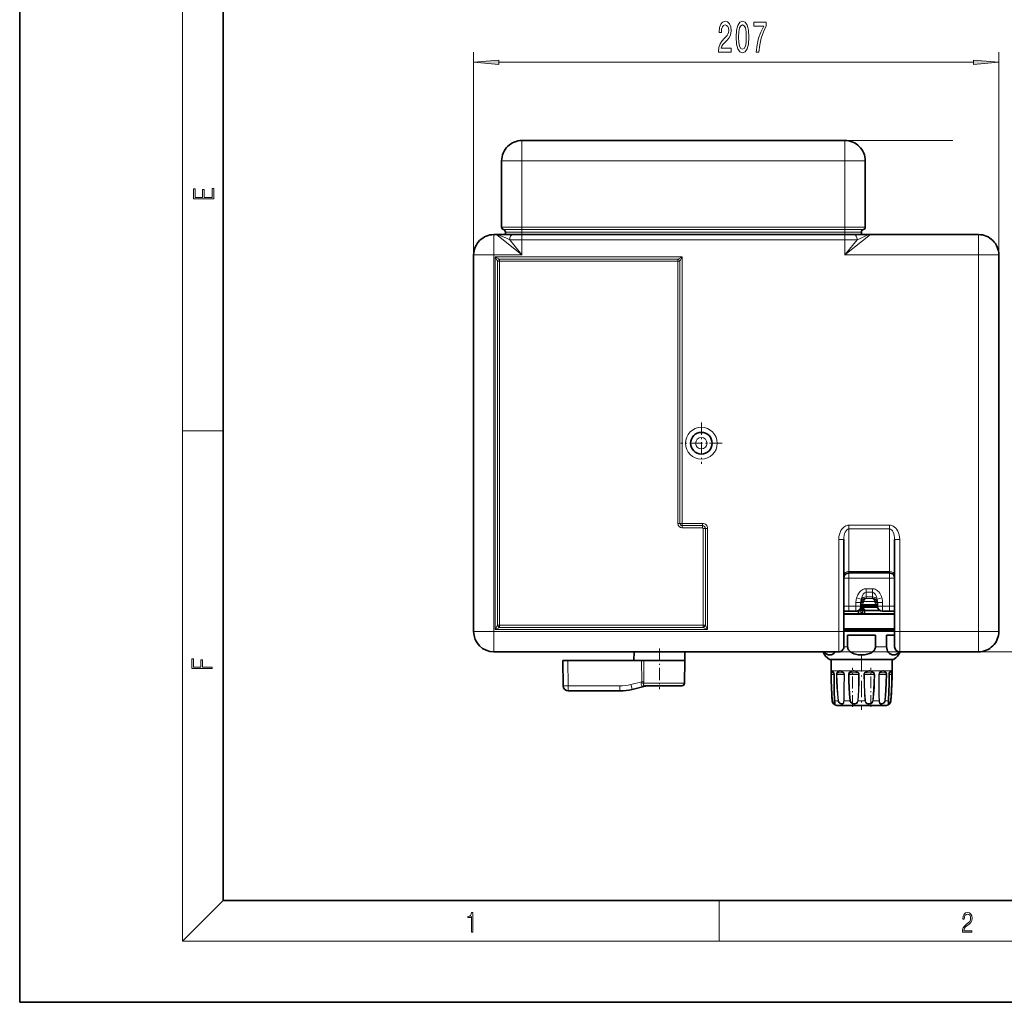
# Model space of a CAD drawing. Extents: x 0 to 420, y 0 to 297.
# Drawn here: x 0 to 97, y 0 to 97 of the extents above; entities that cross this region are included whole.
import ezdxf

# ---------------------------------------------------------------- set-up
doc = ezdxf.new("R2010")
doc.units = 0
doc.linetypes.add('DASHDOT', pattern=[18.5, 12, -3, 0.5, -3])

msp = doc.modelspace()

# ---------------------------------------------------------------- linework, layer by layer
at = {"color": 7, "lineweight": 35}
for p, q in [((0, 297), (0, 0)), ((20, 287), (20, 10)), ((81.12648, 84.68335), (49.376484, 84.68335)), ((47.376484, 76.167473), (47.376484, 82.68335)), ((83.12648, 76.167473), (83.12648, 82.68335)), ((47.751484, 75.43335), (47.751484, 75.68335)), ((82.75148, 75.43335), (82.75148, 75.68335)), ((46.87648, 75.43335), (46.626484, 75.43335)), ((46.87648, 75.43335), (48.476482, 75.43335)), ((49.376484, 75.43335), (47.751484, 75.43335)), ((48.476482, 75.43335), (49.376484, 75.43335)), ((49.376484, 75.43335), (81.12648, 75.43335)), ((81.12648, 75.43335), (49.376484, 75.43335)), ((81.12648, 75.43335), (82.026482, 75.43335)), ((82.026482, 75.43335), (83.626488, 75.43335)), ((94.25148, 75.43335), (83.626488, 75.43335)), ((44.626484, 73.43335), (44.626484, 36.43335)), ((96.25148, 36.43335), (96.25148, 73.43335)), ((81.013985, 45.458477), (81.013985, 36.43335)), ((86.013985, 45.458477), (86.013985, 36.43335)), ((81.513985, 42.18335), (85.513985, 42.18335)), ((82.701263, 38.93335), (84.326485, 38.93335)), ((82.701485, 38.93335), (82.701485, 39.293938)), ((84.326485, 39.05835), (82.701485, 39.05835)), ((84.326485, 38.93335), (84.326485, 39.293938)), ((81.013985, 38.43335), (81.513985, 38.43335)), ((81.013985, 38.18335), (86.013969, 38.18335)), ((81.013985, 38.13335), (86.013977, 38.13335)), ((82.201485, 38.43335), (81.513985, 38.43335)), ((82.419426, 38.483349), (82.47348, 38.483349)), ((82.47348, 38.18335), (82.47348, 38.513802)), ((82.47348, 38.483349), (82.651482, 38.483349)), ((82.634445, 38.683258), (82.640999, 38.68335)), ((82.886963, 38.68335), (82.640999, 38.68335)), ((82.87648, 38.483349), (83.054489, 38.483349)), ((83.054489, 38.18335), (83.054489, 38.55835)), ((83.054489, 38.483349), (84.608536, 38.483349)), ((85.513985, 38.43335), (84.826485, 38.43335)), ((85.513985, 38.43335), (86.013985, 38.43335)), ((81.013985, 34.93335), (81.013985, 36.43335)), ((81.394676, 36.05835), (81.394676, 34.934612)), ((81.394676, 36.05835), (84.133293, 36.05835)), ((84.133293, 36.05835), (84.133293, 34.934612)), ((85.218674, 36.05835), (85.218674, 34.934612)), ((85.218674, 36.05835), (86.013962, 36.05835)), ((86.013985, 34.93335), (86.013985, 36.43335)), ((80.513985, 34.43335), (46.626484, 34.43335)), ((60.396294, 34.433357), (60.388985, 33.595848)), ((65.381676, 34.433357), (65.388985, 33.595848)), ((94.25148, 34.43335), (86.513985, 34.43335)), ((53.388985, 33.595848), (53.432774, 31.087124)), ((53.388985, 33.595848), (53.87146, 33.595848)), ((61.13829, 33.595848), (53.87146, 33.595848)), ((61.13829, 33.595848), (61.355232, 33.595848)), ((64.087547, 33.595848), (61.355232, 33.595848)), ((65.388985, 33.595848), (64.087547, 33.595848)), ((65.349632, 31.341486), (65.388985, 33.595848)), ((79.651482, 33.68335), (79.763985, 33.68335)), ((85.495468, 33.68335), (79.651482, 33.68335)), ((79.763985, 33.68335), (79.763985, 32.55835)), ((85.87648, 33.68335), (85.495468, 33.68335)), ((85.763939, 33.68335), (85.87648, 33.68335)), ((85.763985, 33.68335), (85.763985, 32.55835)), ((79.929764, 32.511826), (79.93367, 32.507732)), ((85.594299, 32.507725), (85.598221, 32.511841)), ((61.500187, 31.062252), (60.225239, 30.744371)), ((63.948845, 31.09585), (61.444901, 31.09585)), ((65.09967, 31.09585), (63.948845, 31.09585)), ((59.015629, 30.59585), (53.932697, 30.59585)), ((80.612694, 29.151083), (84.651917, 29.151083)), ((80.876053, 29.151083), (84.915268, 29.151083)), ((20, 10), (410, 10)), ((0, 0), (420, 0))]:
    msp.add_line(p, q, dxfattribs=at)
at = {"color": 7, "lineweight": 13}
for p, q in [((16, 291), (16, 6)), ((49.376484, 84.68335), (49.376484, 82.68335)), ((81.12648, 84.68335), (81.12648, 82.68335)), ((49.376484, 82.68335), (47.376484, 82.68335)), ((81.12648, 82.68335), (49.376484, 82.68335)), ((49.376484, 76.167473), (49.376484, 82.68335)), ((83.12648, 82.68335), (81.12648, 82.68335)), ((81.12648, 76.167473), (81.12648, 82.68335)), ((49.376484, 76.167473), (47.376484, 76.167473)), ((49.376484, 75.925415), (47.563984, 75.925415)), ((49.376484, 75.68335), (47.751484, 75.68335)), ((81.12648, 76.167473), (49.376484, 76.167473)), ((49.376484, 76.167473), (49.376484, 75.925415)), ((81.12648, 75.925415), (49.376484, 75.925415)), ((49.376484, 75.68335), (49.376484, 75.925415)), ((49.376484, 75.43335), (49.376484, 75.68335)), ((81.12648, 75.68335), (49.376484, 75.68335)), ((83.12648, 76.167473), (81.12648, 76.167473)), ((81.12648, 76.167473), (81.12648, 75.925415)), ((82.93898, 75.925415), (81.12648, 75.925415)), ((81.12648, 75.68335), (81.12648, 75.925415)), ((81.12648, 75.43335), (81.12648, 75.68335)), ((82.75148, 75.68335), (81.12648, 75.68335)), ((46.626484, 75.43335), (46.626484, 73.43335)), ((49.376484, 73.43335), (46.87648, 75.43335)), ((48.176483, 74.93335), (49.376484, 74.93335)), ((49.376484, 73.43335), (48.176483, 74.93335)), ((49.376484, 75.43335), (49.376484, 74.93335)), ((49.376484, 73.43335), (49.376484, 74.93335)), ((49.376484, 74.93335), (81.12648, 74.93335)), ((81.12648, 73.43335), (83.626488, 75.43335)), ((81.12648, 75.43335), (81.12648, 74.93335)), ((81.12648, 73.43335), (82.326485, 74.93335)), ((81.12648, 74.93335), (82.326485, 74.93335)), ((81.12648, 73.43335), (81.12648, 74.93335)), ((94.25148, 75.43335), (94.25148, 73.43335)), ((44.626484, 73.43335), (46.626484, 73.43335)), ((49.376484, 73.43335), (46.626484, 73.43335)), ((46.626484, 73.43335), (46.626484, 36.43335)), ((46.751484, 36.625336), (46.751484, 73.241364)), ((46.751484, 73.241364), (65.12648, 73.241364)), ((46.751484, 73.241364), (47.184494, 73.024857)), ((46.751484, 73.241364), (46.967991, 72.80835)), ((46.967991, 72.80835), (47.184494, 72.80835)), ((46.967991, 72.80835), (46.967991, 37.05835)), ((47.184494, 73.024857), (64.693474, 73.024857)), ((47.184494, 72.80835), (47.184494, 73.024857)), ((47.184494, 72.80835), (47.184494, 37.05835)), ((47.184494, 72.80835), (64.693474, 72.80835)), ((64.693474, 73.024857), (65.12648, 73.241364)), ((64.693474, 72.80835), (64.693474, 73.024857)), ((64.909981, 72.80835), (64.693474, 72.80835)), ((64.693474, 47.05835), (64.693474, 72.80835)), ((64.909981, 72.80835), (65.12648, 73.241364)), ((64.909981, 47.05835), (64.909981, 72.80835)), ((65.12648, 73.241364), (65.12648, 47.05835)), ((94.25148, 73.43335), (81.12648, 73.43335)), ((94.25148, 36.43335), (94.25148, 73.43335)), ((96.25148, 73.43335), (94.25148, 73.43335)), ((44.626484, 72.144455), (44.626495, 72.141449)), ((16, 56.166668), (20, 56.166668)), ((64.909981, 47.05835), (64.693474, 47.05835)), ((64.909981, 47.05835), (65.12648, 47.05835)), ((65.12648, 47.05835), (67.12648, 47.05835)), ((65.12648, 46.841843), (65.12648, 47.05835)), ((65.12648, 46.841843), (65.12648, 46.625336)), ((67.12648, 46.841843), (65.12648, 46.841843)), ((67.12648, 46.625336), (65.12648, 46.625336)), ((67.12648, 46.841843), (67.12648, 47.05835)), ((67.12648, 46.841843), (67.12648, 46.625336)), ((67.409981, 46.55835), (67.193474, 46.55835)), ((67.193474, 37.05835), (67.193474, 46.55835)), ((67.409981, 37.05835), (67.409981, 46.55835)), ((67.409981, 46.55835), (67.62648, 46.55835)), ((67.62648, 46.55835), (67.62648, 36.625336)), ((81.513985, 46.872688), (85.513985, 46.872688)), ((81.513985, 46.872688), (81.513985, 46.519135)), ((81.513985, 46.519135), (85.513985, 46.519135)), ((81.513985, 42.329796), (81.513985, 46.519135)), ((85.513985, 46.872688), (85.513985, 46.519135)), ((85.513985, 42.329796), (85.513985, 46.519135)), ((80.513985, 45.458477), (80.513985, 36.43335)), ((80.513985, 45.458477), (81.013985, 45.458477)), ((86.513985, 45.458477), (86.013985, 45.458477)), ((86.513985, 45.458477), (86.513985, 36.43335)), ((81.513985, 41.68335), (81.013985, 41.68335)), ((81.513985, 42.329796), (85.513985, 42.329796)), ((81.513985, 42.18335), (81.513985, 42.329796)), ((81.513985, 42.18335), (81.513985, 41.68335)), ((81.513985, 41.68335), (85.513985, 41.68335)), ((81.513985, 38.93335), (81.513985, 41.68335)), ((85.513985, 42.18335), (85.513985, 42.329796)), ((85.513985, 42.18335), (85.513985, 41.68335)), ((86.013985, 41.68335), (85.513985, 41.68335)), ((85.513985, 38.93335), (85.513985, 41.68335)), ((82.266068, 39.726242), (82.73378, 39.601242)), ((83.201485, 40.286903), (83.201485, 40.640457)), ((83.201485, 40.640457), (83.826485, 40.640457)), ((83.201485, 40.286903), (83.201485, 39.829796)), ((83.201485, 40.286903), (83.826485, 40.286903)), ((83.201485, 39.829796), (83.201485, 39.685036)), ((83.201485, 39.829796), (83.826485, 39.829796)), ((83.826485, 40.286903), (83.826485, 40.640457)), ((83.826485, 40.286903), (83.826485, 39.829796)), ((83.826485, 39.829796), (83.826485, 39.685036)), ((84.761902, 39.726242), (84.294189, 39.601242)), ((81.013985, 38.93335), (81.513985, 38.93335)), ((81.513985, 38.43335), (81.513985, 38.93335)), ((82.201485, 38.93335), (81.513985, 38.93335)), ((82.701485, 39.293938), (82.201485, 39.293938)), ((82.201485, 38.93335), (82.201485, 39.293938)), ((82.701485, 38.93335), (82.201485, 38.93335)), ((82.201485, 38.43335), (82.201485, 38.93335)), ((82.685379, 38.80835), (84.342361, 38.80835)), ((84.326485, 38.970142), (82.701256, 38.970142)), ((82.701256, 38.965874), (84.326485, 38.965874)), ((84.057198, 39.372536), (82.970764, 39.372536)), ((83.826485, 39.685036), (83.201485, 39.685036)), ((84.326485, 39.293938), (84.826485, 39.293938)), ((84.326485, 38.93335), (84.826485, 38.93335)), ((84.826485, 38.93335), (84.826485, 39.293938)), ((84.826485, 38.43335), (84.826485, 38.93335)), ((85.513985, 38.93335), (84.826485, 38.93335)), ((85.513985, 38.93335), (86.013985, 38.93335)), ((85.513985, 38.43335), (85.513985, 38.93335)), ((82.532204, 38.55835), (82.675598, 38.55835)), ((82.852371, 38.55835), (82.675598, 38.55835)), ((82.675598, 38.18335), (82.675598, 38.55835)), ((82.852371, 38.18335), (82.852371, 38.55835)), ((82.852371, 38.55835), (83.054489, 38.55835)), ((44.626484, 37.720612), (44.626495, 37.723614)), ((46.967991, 37.05835), (46.751484, 36.625336)), ((47.184494, 36.841843), (46.751484, 36.625336)), ((46.967991, 37.05835), (47.184494, 37.05835)), ((47.184494, 37.05835), (47.184494, 36.841843)), ((67.193474, 37.05835), (47.184494, 37.05835)), ((67.193474, 36.841843), (47.184494, 36.841843)), ((67.409981, 37.05835), (67.193474, 37.05835)), ((67.193474, 37.05835), (67.193474, 36.841843)), ((67.62648, 36.625336), (67.193474, 36.841843)), ((67.62648, 36.625336), (67.409981, 37.05835)), ((44.626484, 36.43335), (46.626484, 36.43335)), ((80.513985, 36.43335), (46.626484, 36.43335)), ((46.626484, 34.43335), (46.626484, 36.43335)), ((67.62648, 36.625336), (46.751484, 36.625336)), ((80.513985, 36.43335), (81.013985, 36.43335)), ((80.513985, 34.43335), (80.513985, 36.43335)), ((81.013985, 36.735126), (86.013977, 36.735126)), ((81.013985, 36.646736), (86.013969, 36.646736)), ((81.013985, 36.519958), (86.013962, 36.519958)), ((81.013985, 36.431572), (86.013962, 36.431572)), ((86.513985, 36.43335), (86.013985, 36.43335)), ((94.25148, 36.43335), (86.513985, 36.43335)), ((86.513985, 34.43335), (86.513985, 36.43335)), ((96.25148, 36.43335), (94.25148, 36.43335)), ((94.25148, 34.43335), (94.25148, 36.43335)), ((81.013985, 34.934612), (81.394676, 34.934612)), ((84.133293, 34.934612), (85.218674, 34.934612)), ((76.429886, 34.433357), (76.426903, 34.43335)), ((90.601059, 34.43335), (90.598083, 34.433357)), ((53.87146, 33.595848), (53.915253, 31.087124)), ((61.15152, 31.48625), (61.13829, 33.595848)), ((61.369698, 31.48625), (61.355232, 33.595848)), ((79.614677, 33.693001), (85.527756, 33.693001)), ((85.527756, 33.693001), (85.913292, 33.693001)), ((79.763985, 32.55835), (79.824944, 32.55835)), ((79.774529, 32.204102), (79.806931, 32.204796)), ((79.925941, 32.204796), (79.806931, 32.204796)), ((79.872955, 32.381573), (79.825981, 32.381573)), ((79.872955, 32.381573), (80.015991, 32.381573)), ((79.917862, 32.55835), (80.003693, 32.434364)), ((79.917862, 32.55835), (80.519547, 32.55835)), ((79.925941, 32.204796), (80.052231, 32.204796)), ((80.059586, 32.204102), (80.052231, 32.204411)), ((80.290489, 32.204102), (80.346603, 32.204796)), ((80.500267, 32.204796), (80.346603, 32.204796)), ((80.479652, 32.381573), (80.416595, 32.381573)), ((80.479652, 32.381573), (80.953773, 32.381573)), ((80.500267, 32.204796), (81.036903, 32.204796)), ((80.773407, 32.55835), (81.815552, 32.55835)), ((81.06929, 32.204102), (81.036903, 32.204796)), ((81.469215, 32.204102), (81.534012, 32.204796)), ((81.681152, 32.204796), (81.534012, 32.204796)), ((81.698425, 32.381573), (81.636192, 32.381573)), ((81.681152, 32.204796), (82.476974, 32.204796)), ((81.698425, 32.381573), (82.369987, 32.381573)), ((82.162323, 32.55835), (83.365662, 32.55835)), ((82.533081, 32.204102), (82.476974, 32.204796)), ((83.050995, 32.204796), (82.994881, 32.204102)), ((83.152184, 32.204796), (83.050995, 32.204796)), ((83.152184, 32.204796), (83.993958, 32.204796)), ((83.202721, 32.381573), (83.157982, 32.381573)), ((83.202721, 32.381573), (83.891777, 32.381573)), ((83.712418, 32.55835), (84.754593, 32.55835)), ((83.993958, 32.204796), (84.058746, 32.204102)), ((84.458672, 32.204102), (84.491066, 32.204796)), ((84.519196, 32.204796), (84.491066, 32.204796)), ((84.519196, 32.204796), (85.181358, 32.204796)), ((84.589455, 32.381573), (84.574196, 32.381573)), ((84.589455, 32.381573), (85.111374, 32.381573)), ((85.008438, 32.55835), (85.396729, 32.55835)), ((85.23748, 32.204102), (85.181358, 32.204796)), ((85.396729, 32.55835), (85.610115, 32.55835)), ((85.468376, 32.204102), (85.475731, 32.204411)), ((85.475761, 32.204796), (85.721031, 32.204796)), ((85.511948, 32.381573), (85.701988, 32.381573)), ((85.703033, 32.55835), (85.763985, 32.55835)), ((85.753441, 32.204102), (85.721039, 32.204796)), ((58.99818, 31.087124), (53.915253, 31.087124)), ((61.15152, 31.48625), (60.08683, 31.220793)), ((64.06868, 31.341486), (61.358219, 31.341486)), ((61.541496, 31.080021), (61.365025, 31.062187)), ((65.349632, 31.341486), (64.06868, 31.341486)), ((79.895073, 29.636988), (79.87571, 29.636988)), ((80.446388, 29.636988), (80.11248, 29.636988)), ((80.325478, 29.177561), (84.903976, 29.177561)), ((80.446388, 29.636988), (80.486641, 29.642715)), ((81.618698, 29.636988), (81.040359, 29.636988)), ((81.618698, 29.636988), (81.667419, 29.642715)), ((83.097893, 29.636988), (82.430077, 29.636988)), ((83.860542, 29.642715), (83.909264, 29.636988)), ((84.48761, 29.636988), (83.909264, 29.636988)), ((84.903976, 29.177561), (85.202492, 29.177561)), ((85.081581, 29.636988), (85.041328, 29.642715)), ((85.081581, 29.636988), (85.298683, 29.636988)), ((85.415489, 29.636988), (85.298683, 29.636988)), ((85.65226, 29.636988), (85.632896, 29.636988)), ((20, 10), (16, 6)), ((68.75, 6), (68.75, 10)), ((414, 6), (16, 6))]:
    msp.add_line(p, q, dxfattribs=at)
at = {"color": 150, "lineweight": 13}
for p, q in [((44.626484, 73.43335), (44.626484, 93.370743)), ((96.25148, 73.43335), (96.25148, 93.370743)), ((47.11697, 92.370743), (93.761002, 92.370743)), ((81.12648, 84.68335), (91.730225, 84.68335)), ((80.513985, 34.43335), (108.065178, 34.43335))]:
    msp.add_line(p, q, dxfattribs=at)
at = {"color": 7, "linetype": 'DASHDOT', "lineweight": 13, "ltscale": 0.195476}
for p, q in [((49.376484, 75.515884), (49.376484, 83.334938)), ((81.12648, 75.515884), (81.12648, 83.334938))]:
    msp.add_line(p, q, dxfattribs=at)
at = {"color": 7, "linetype": 'DASHDOT', "lineweight": 13, "ltscale": 0.0075}
for p, q in [((49.376484, 75.408348), (49.376484, 75.708351)), ((81.12648, 75.408348), (81.12648, 75.708351))]:
    msp.add_line(p, q, dxfattribs=at)
at = {"color": 7, "linetype": 'DASHDOT', "lineweight": 13, "ltscale": 0.045004}
for p, q in [((49.376484, 75.083359), (49.376484, 73.283211)), ((81.12648, 75.083359), (81.12648, 73.283211))]:
    msp.add_line(p, q, dxfattribs=at)
at = {"color": 7, "linetype": 'DASHDOT', "lineweight": 13, "ltscale": 0.101562}
for p, q in [((67.013985, 56.9646), (67.013985, 52.9021)), ((69.045235, 54.93335), (64.982735, 54.93335))]:
    msp.add_line(p, q, dxfattribs=at)
at = {"color": 7, "linetype": 'DASHDOT', "lineweight": 13, "ltscale": 0.01875}
msp.add_line((82.763985, 38.12085), (82.763985, 38.87085), dxfattribs=at)
at = {"color": 7, "linetype": 'DASHDOT', "lineweight": 13, "ltscale": 0.10031}
msp.add_line((62.888985, 34.767723), (62.888985, 30.755325), dxfattribs=at)
at = {"color": 7, "linetype": 'DASHDOT', "lineweight": 13, "ltscale": 0.135174}
msp.add_line((82.763985, 34.133926), (82.763985, 28.726982), dxfattribs=at)
at = {"color": 7, "linetype": 'DASHDOT', "lineweight": 13, "ltscale": 0.095895}
msp.add_line((81.858116, 29.020672), (81.858116, 32.856468), dxfattribs=at)
at = {"color": 7, "linetype": 'DASHDOT', "lineweight": 13, "ltscale": 0.095482}
msp.add_line((83.669853, 29.03582), (83.669853, 32.855087), dxfattribs=at)
at = {"color": 150, "lineweight": 13}
for points in [[(68.707695, 93.370743), (69.94487, 93.370743), (69.94487, 93.742493), (68.967064, 93.742493), (69.02153, 93.945663), (69.114899, 94.114258), (69.402802, 94.421173), (69.555824, 94.550858), (69.727005, 94.736732), (69.848907, 94.952873), (69.918938, 95.207916), (69.94487, 95.497543), (69.90078, 95.860657), (69.778877, 96.14595), (69.592133, 96.327515), (69.350922, 96.392349), (69.101936, 96.318863), (68.912598, 96.115692), (68.790695, 95.791489), (68.749199, 95.363533), (68.749199, 95.303017), (68.985222, 95.303017), (68.985222, 95.337601), (69.00856, 95.631546), (69.07859, 95.847687), (69.190117, 95.986008), (69.337959, 96.033562), (69.488388, 95.990341), (69.599915, 95.882263), (69.672539, 95.713684), (69.698471, 95.501862), (69.680321, 95.303017), (69.631042, 95.13443), (69.548042, 94.987457), (69.433922, 94.857773), (69.280899, 94.719437), (69.026718, 94.451431), (68.847755, 94.166122), (68.741417, 93.820305), (68.707695, 93.383713)], [(70.426865, 94.836159), (70.465767, 94.157486), (70.587669, 93.673332), (70.782196, 93.379379), (71.051933, 93.284286), (71.319077, 93.379379), (71.513603, 93.673332), (71.632912, 94.157486), (71.674408, 94.836159), (71.632912, 95.510513), (71.583633, 95.778519), (71.513603, 95.998978), (71.319077, 96.292931), (71.051933, 96.392349), (70.782196, 96.292931), (70.587669, 95.994659), (70.465767, 95.510513)], [(70.67585, 94.836159), (70.696602, 95.359207), (70.761444, 95.735291), (70.878159, 95.95575), (71.051933, 96.033562), (71.223114, 95.95575), (71.339828, 95.735291), (71.404671, 95.359207), (71.425423, 94.836159), (71.404671, 94.308777), (71.339828, 93.932693), (71.223114, 93.712234), (71.051933, 93.638748), (70.878159, 93.712234), (70.761444, 93.932693), (70.696602, 94.308777)], [(72.402802, 93.370743), (72.664757, 93.370743), (72.750351, 94.084), (72.90078, 94.749702), (73.113464, 95.367859), (73.390984, 95.947113), (73.390984, 96.305893), (72.156403, 96.305893), (72.156403, 95.912521), (73.141991, 95.912521), (72.856689, 95.328949), (72.641418, 94.719437), (72.490982, 94.07103)], [(47.11697, 92.588623), (44.626484, 92.370743), (47.11697, 92.152847)], [(93.761002, 92.152847), (96.25148, 92.370743), (93.761002, 92.588623)]]:
    msp.add_lwpolyline(points, close=True, dxfattribs=at)
at = {"color": 7, "lineweight": 13}
for points in [[(19.092787, 78.944901), (19.092787, 79.952545), (18.928669, 79.952545), (18.928671, 79.082588), (18.147028, 79.082588), (18.147028, 79.854492), (17.982912, 79.854492), (17.982912, 79.082588), (17.256905, 79.082588), (17.256905, 79.927513), (17.092787, 79.927513), (17.092787, 78.944901)], [(18.923407, 32.784916), (18.923407, 32.922607), (17.974867, 32.922607), (17.974867, 33.65905), (17.810751, 33.65905), (17.810751, 32.922607), (17.087524, 32.922607), (17.087524, 33.734154), (16.923407, 33.734154), (16.923407, 32.784916)], [(44.407661, 6.874945), (44.545349, 6.874945), (44.545349, 8.819312), (44.424351, 8.819312), (44.393055, 8.644069), (44.324211, 8.524458), (44.209469, 8.454917), (44.055088, 8.435446), (44.046741, 8.435446), (44.046741, 8.315835), (44.067604, 8.315835), (44.272053, 8.34087), (44.407661, 8.424318)], [(92.673645, 6.874945), (93.61454, 6.874945), (93.61454, 7.030716), (92.80925, 7.030716), (92.83429, 7.167017), (92.896873, 7.292191), (92.990753, 7.406238), (93.122185, 7.520286), (93.339157, 7.684402), (93.50605, 7.856864), (93.593674, 8.040452), (93.622879, 8.257421), (93.591591, 8.488297), (93.501877, 8.666322), (93.362106, 8.777587), (93.180603, 8.819312), (92.982407, 8.774806), (92.836372, 8.649632), (92.742493, 8.449353), (92.707024, 8.173971), (92.844719, 8.173971), (92.865578, 8.382594), (92.930252, 8.532803), (93.034561, 8.621816), (93.17643, 8.655195), (93.303688, 8.627378), (93.401741, 8.549493), (93.462242, 8.421537), (93.485191, 8.251857), (93.462242, 8.08774), (93.395485, 7.948658), (93.243187, 7.79845), (93.030396, 7.628769), (92.871841, 7.475779), (92.759178, 7.314444), (92.692421, 7.136419), (92.671562, 6.933359)]]:
    msp.add_lwpolyline(points, close=True, dxfattribs=at)
for points in [[(46.87648, 75.43335), (46.951088, 75.426109), (47.044914, 75.404068), (47.274513, 75.323975), (47.457512, 75.249252), (47.855282, 75.076309), (48.176483, 74.93335)], [(82.326485, 74.93335), (82.846123, 75.163605), (83.092377, 75.26889), (83.350197, 75.369415), (83.461441, 75.405014), (83.592651, 75.431664), (83.626488, 75.43335)], [(80.513985, 45.458477), (80.520065, 45.614243), (80.538437, 45.769283), (80.580841, 45.966915), (80.645584, 46.159748), (80.734833, 46.344948), (80.834198, 46.495674), (80.956802, 46.632828), (81.027496, 46.694054), (81.104652, 46.748787), (81.213531, 46.807346), (81.332008, 46.849075), (81.42205, 46.866699), (81.513985, 46.872692)], [(85.513985, 46.872688), (85.607597, 46.866478), (85.699127, 46.84824), (85.787933, 46.818588), (85.871666, 46.779129), (86.010056, 46.686405), (86.128571, 46.574074), (86.228043, 46.44854), (86.324661, 46.286499), (86.399399, 46.115822), (86.454391, 45.939392), (86.499252, 45.700344), (86.513985, 45.458473)], [(82.201485, 39.293938), (82.201721, 39.318695), (82.222961, 39.534325), (82.266068, 39.726242)], [(82.266068, 39.726242), (82.315979, 39.883324), (82.381584, 40.035889), (82.483673, 40.210884), (82.614235, 40.370922), (82.691223, 40.442493), (82.776398, 40.506325), (82.894562, 40.572201), (83.024361, 40.618095), (83.112068, 40.634792), (83.201485, 40.640457)], [(83.826485, 40.640457), (83.990318, 40.621346), (84.090378, 40.590324), (84.200294, 40.537933), (84.300125, 40.471764), (84.375931, 40.407856), (84.444611, 40.337936), (84.561798, 40.184692), (84.654526, 40.019154), (84.715179, 39.874649), (84.761902, 39.726242)], [(84.761902, 39.726242), (84.809265, 39.508312), (84.826485, 39.293938)], [(82.701485, 39.293938), (82.706238, 39.393661), (82.73378, 39.601242)], [(82.949066, 39.282818), (82.928795, 39.216763), (82.886948, 39.162189), (82.848976, 39.133995), (82.761063, 39.096436)], [(83.898148, 39.658989), (83.948837, 39.615982), (83.992477, 39.553856), (84.030151, 39.469933), (84.057198, 39.372536)], [(84.078903, 39.282818), (84.099174, 39.216763), (84.141022, 39.162189), (84.178993, 39.133995), (84.266907, 39.096436)], [(84.294189, 39.601242), (84.321732, 39.393581), (84.326485, 39.293938)], [(79.774529, 32.204102), (79.778519, 32.368782), (79.786224, 32.434364)], [(79.895073, 29.636988), (79.846191, 30.276985), (79.810356, 30.918428), (79.786606, 31.561047), (79.774529, 32.204102)], [(79.806931, 32.204796), (79.814377, 32.332325), (79.825981, 32.381573)], [(79.916069, 29.642715), (79.871834, 30.281471), (79.839394, 30.921621), (79.817879, 31.563), (79.806938, 32.204796)], [(79.917862, 32.558346), (79.881683, 32.586136), (79.866226, 32.589417), (79.842651, 32.580196), (79.824944, 32.55835)], [(79.929764, 32.511826), (79.898285, 32.534355), (79.885345, 32.536301), (79.873718, 32.532352), (79.866562, 32.526337), (79.853355, 32.505318)], [(80.003693, 32.434364), (80.040993, 32.344135), (80.059593, 32.204102)], [(80.059586, 32.204102), (80.083298, 30.66168), (80.11248, 29.636988)], [(80.290489, 32.204102), (80.302567, 32.309265), (80.340874, 32.400517), (80.366646, 32.434364)], [(80.446388, 29.636988), (80.380745, 30.276913), (80.334808, 30.918573), (80.305267, 31.561089), (80.290489, 32.204102)], [(80.346603, 32.204796), (80.357674, 32.286049), (80.392418, 32.355339), (80.416595, 32.381573)], [(80.486641, 29.642715), (80.427734, 30.281414), (80.386475, 30.921734), (80.359901, 31.563032), (80.346611, 32.204796)], [(80.773407, 32.558346), (80.683846, 32.586136), (80.602295, 32.586136), (80.519547, 32.55835)], [(80.776436, 32.50531), (80.69487, 32.533104), (80.622658, 32.533096), (80.550598, 32.505318)], [(80.773407, 32.55835), (80.855728, 32.512501), (80.96077, 32.434364)], [(80.776436, 32.505318), (80.853455, 32.459557), (80.953773, 32.381569)], [(81.036903, 32.204796), (81.032166, 30.83886), (81.024185, 30.153316), (81.012634, 29.642715)], [(81.06929, 32.204102), (81.063446, 30.835121), (81.053917, 30.148594), (81.040359, 29.636988)], [(81.469215, 32.204102), (81.480606, 32.284988), (81.515244, 32.358475), (81.548965, 32.399845), (81.589432, 32.434364)], [(81.618698, 29.636988), (81.553886, 30.276911), (81.510162, 30.918594), (81.482735, 31.56111), (81.469223, 32.204102)], [(81.534012, 32.204796), (81.543526, 32.266991), (81.572563, 32.323196), (81.636192, 32.381573)], [(81.667419, 29.642715), (81.609634, 30.281416), (81.57061, 30.921749), (81.546097, 31.563049), (81.534019, 32.204796)], [(82.162323, 32.558346), (82.043381, 32.586136), (81.931984, 32.586132), (81.815552, 32.55835)], [(82.149429, 32.50531), (82.042755, 32.533104), (81.944107, 32.533096), (81.840919, 32.505318)], [(82.149429, 32.505318), (82.24675, 32.459557), (82.369987, 32.381569)], [(82.162323, 32.55835), (82.268799, 32.512497), (82.401024, 32.434364)], [(82.369987, 32.381573), (82.429077, 32.331703), (82.466797, 32.266537), (82.476974, 32.204796)], [(82.476974, 32.204796), (82.460915, 31.178366), (82.444397, 30.66643), (82.420273, 30.153364), (82.385941, 29.642715)], [(82.401024, 32.434364), (82.464523, 32.379822), (82.510178, 32.310307), (82.527451, 32.258392), (82.533089, 32.204102)], [(82.533081, 32.204102), (82.52166, 31.432596), (82.496193, 30.661701), (82.468948, 30.148802), (82.430077, 29.636988)], [(83.126945, 32.434364), (83.063446, 32.379822), (83.017792, 32.310307), (83.000519, 32.258392), (82.994881, 32.204102)], [(82.994888, 32.204102), (83.009476, 31.304094), (83.044189, 30.405052), (83.097893, 29.636988)], [(83.157982, 32.381573), (83.098885, 32.331703), (83.061172, 32.266537), (83.050995, 32.204796)], [(83.050995, 32.204796), (83.063896, 31.306568), (83.094574, 30.409266), (83.142029, 29.642715)], [(83.365646, 32.558342), (83.484581, 32.586136), (83.595993, 32.586128), (83.712418, 32.55835)], [(83.37854, 32.50531), (83.485207, 32.533104), (83.58387, 32.533096), (83.68705, 32.505318)], [(83.891777, 32.381573), (83.778641, 32.459557), (83.68708, 32.50531)], [(83.93853, 32.434364), (83.814545, 32.512501), (83.712448, 32.558346)], [(83.860542, 29.642715), (83.912766, 30.208092), (83.949547, 30.770176), (83.975403, 31.356424), (83.993958, 32.204796)], [(83.993958, 32.204796), (83.984436, 32.266991), (83.955406, 32.323196), (83.891777, 32.381573)], [(83.909264, 29.636988), (83.974075, 30.276907), (84.017799, 30.918591), (84.045235, 31.561125), (84.058746, 32.204102)], [(84.058746, 32.204102), (84.047363, 32.284988), (84.012726, 32.358475), (83.978996, 32.399845), (83.93853, 32.434364)], [(84.48761, 29.636988), (84.4758, 30.064188), (84.463806, 30.918329), (84.458679, 32.204102)], [(84.515335, 29.642715), (84.505264, 30.069012), (84.495209, 30.921537), (84.491066, 32.204796)], [(84.977402, 32.50531), (84.905334, 32.533104), (84.833107, 32.533096), (84.751549, 32.505318)], [(85.008438, 32.558346), (84.925682, 32.586136), (84.844139, 32.586136), (84.754593, 32.55835)], [(84.977402, 32.505318), (85.038658, 32.459557), (85.111374, 32.381573)], [(85.008438, 32.55835), (85.078796, 32.512497), (85.161316, 32.434364)], [(85.181358, 32.204796), (85.163849, 31.434759), (85.126869, 30.665451), (85.089996, 30.153502), (85.041328, 29.642715)], [(85.23748, 32.204102), (85.21801, 31.432533), (85.17688, 30.661747), (85.135818, 30.148745), (85.081581, 29.636988)], [(85.111374, 32.381573), (85.155914, 32.322521), (85.178795, 32.246811), (85.181366, 32.204796)], [(85.161316, 32.434364), (85.204758, 32.368073), (85.230553, 32.285782), (85.23748, 32.204102)], [(85.415489, 29.636988), (85.450645, 30.918308), (85.468376, 32.204102)], [(85.468376, 32.204102), (85.478661, 32.308815), (85.506927, 32.400681), (85.524277, 32.434364)], [(85.674629, 32.50531), (85.661438, 32.526329), (85.654274, 32.532349), (85.642639, 32.536293), (85.629692, 32.534355), (85.598221, 32.511841)], [(85.703033, 32.558346), (85.685326, 32.5802), (85.661743, 32.589417), (85.646294, 32.586136), (85.610115, 32.55835)], [(85.721031, 32.204796), (85.706642, 31.43479), (85.676941, 30.665428), (85.6119, 29.642715)], [(85.753441, 32.204102), (85.737556, 31.432571), (85.704765, 30.661718), (85.632896, 29.636988)], [(85.674637, 32.505318), (85.689163, 32.459557), (85.701988, 32.381569)], [(85.701988, 32.381573), (85.713593, 32.332325), (85.721039, 32.204796)], [(85.703033, 32.55835), (85.722801, 32.512505), (85.741745, 32.434364)], [(85.741745, 32.434364), (85.749451, 32.368782), (85.753441, 32.204102)], [(61.123634, 31.398495), (61.095074, 31.311691), (61.090736, 31.225065), (61.111931, 31.152426), (61.158073, 31.09783), (61.225994, 31.06698), (61.308022, 31.058788), (61.365025, 31.062187)], [(61.358219, 31.341486), (61.33691, 31.265139), (61.334167, 31.19141), (61.343628, 31.147659), (61.364239, 31.116459), (61.385151, 31.104017), (61.444901, 31.09585)], [(79.907623, 29.563652), (79.946411, 29.465178), (80.003326, 29.385036), (80.061501, 29.333876), (80.112709, 29.307728), (80.134499, 29.304655), (80.142624, 29.306545), (80.151741, 29.314978), (80.15509, 29.32659), (80.154007, 29.354469), (80.137306, 29.439796), (80.117317, 29.567389), (80.11248, 29.636988)], [(79.925941, 29.580381), (79.955948, 29.497818), (80.000061, 29.43055), (80.071945, 29.370794), (80.098007, 29.36117), (80.108665, 29.360149), (80.122673, 29.364487), (80.128716, 29.371826), (80.131294, 29.378757), (80.13324, 29.397577)], [(80.462906, 29.563652), (80.515808, 29.464691), (80.595757, 29.386459), (80.68943, 29.334728), (80.786278, 29.308374), (80.882133, 29.30826), (80.923439, 29.32025), (80.958458, 29.341272), (80.997955, 29.390909), (81.015541, 29.434719), (81.034775, 29.539967), (81.040359, 29.636988)], [(80.500267, 29.580381), (80.543991, 29.496414), (80.610725, 29.429981), (80.690201, 29.385963), (80.773224, 29.3636), (80.823433, 29.360161), (80.870056, 29.365164), (80.911232, 29.3794), (80.945343, 29.403677), (80.981987, 29.459446), (80.997269, 29.507582), (81.011658, 29.619055), (81.012634, 29.642715)], [(81.634758, 29.563652), (81.687469, 29.464527), (81.770027, 29.386757), (81.874268, 29.334806), (81.988159, 29.308811), (82.101463, 29.306179), (82.208946, 29.327013), (82.300018, 29.373276), (82.369553, 29.446692), (82.411362, 29.536469), (82.430077, 29.636988)], [(81.681152, 29.580381), (81.72628, 29.496271), (81.797417, 29.43029), (81.88826, 29.386082), (81.98819, 29.363922), (82.088211, 29.361368), (82.184036, 29.378353), (82.267593, 29.417664), (82.33036, 29.479349), (82.369934, 29.559828), (82.385941, 29.642715)], [(83.909264, 29.636988), (83.879547, 29.529215), (83.816376, 29.43634), (83.724846, 29.36635), (83.616447, 29.323439), (83.503128, 29.305529), (83.390427, 29.310253), (83.28656, 29.339491), (83.201996, 29.394873), (83.141106, 29.47621), (83.109192, 29.563652)], [(83.860542, 29.642715), (83.835197, 29.551283), (83.781075, 29.472477), (83.701927, 29.412996), (83.607483, 29.376514), (83.507004, 29.361046), (83.406647, 29.364784), (83.313828, 29.389023), (83.237473, 29.435373), (83.181931, 29.504181), (83.152184, 29.580381)], [(84.491119, 29.563652), (84.508011, 29.450514), (84.524429, 29.402414), (84.562843, 29.347067), (84.596939, 29.323736), (84.637756, 29.309832), (84.693817, 29.304548), (84.754822, 29.310526), (84.84919, 29.339161), (84.9394, 29.39184), (85.017517, 29.471951), (85.067856, 29.572149), (85.081581, 29.636988)], [(84.519196, 29.580381), (84.537117, 29.483845), (84.553543, 29.44338), (84.590004, 29.396992), (84.625214, 29.375439), (84.666985, 29.363434), (84.763557, 29.365002), (84.845047, 29.38896), (84.922348, 29.433832), (84.987732, 29.501604), (85.029648, 29.58643), (85.041328, 29.642715)], [(85.410263, 29.563652), (85.379074, 29.383795), (85.372803, 29.327223), (85.37574, 29.315929), (85.384583, 29.306894), (85.393021, 29.304693), (85.40757, 29.305773), (85.445999, 29.321167), (85.501816, 29.362146), (85.557037, 29.425526), (85.607979, 29.523846), (85.632896, 29.636988)], [(85.394722, 29.397575), (85.398026, 29.374548), (85.402428, 29.367136), (85.414093, 29.360703), (85.427208, 29.360689), (85.453537, 29.369555), (85.484802, 29.389153), (85.549858, 29.459717), (85.591576, 29.544422), (85.6119, 29.642715)]]:
    msp.add_lwpolyline(points, dxfattribs=at)
at = {"color": 7, "lineweight": 35}
for points in [[(83.054489, 38.55835), (83.043564, 38.603172), (83.015045, 38.639488), (82.976135, 38.664585), (82.932571, 38.67878), (82.886963, 38.68335)], [(84.133293, 34.934612), (84.127342, 34.857315), (84.109718, 34.781349), (84.080826, 34.70742), (84.041679, 34.637035), (83.991333, 34.568405), (83.932449, 34.504902), (83.852524, 34.43597), (83.764275, 34.374908), (83.661644, 34.317596), (83.553062, 34.268799), (83.323517, 34.194832), (83.18354, 34.164841), (83.041245, 34.144039), (82.753197, 34.12841), (82.595673, 34.134109), (82.439117, 34.149979), (82.293159, 34.174667), (82.150085, 34.209328), (82.020042, 34.251419), (81.895126, 34.303596), (81.780205, 34.364807), (81.674347, 34.436817), (81.569336, 34.531448), (81.484505, 34.639832), (81.42334, 34.765808), (81.395859, 34.900185), (81.394676, 34.934612)], [(85.218674, 34.934612), (85.230537, 34.780853), (85.264481, 34.637035), (85.325363, 34.492977), (85.403183, 34.374908), (85.508789, 34.268799), (85.623558, 34.194832), (85.764694, 34.144039), (85.908722, 34.12841), (85.946106, 34.12986)], [(79.082085, 34.43335), (79.124496, 34.374908), (79.230103, 34.268799), (79.344879, 34.194832), (79.486008, 34.144039), (79.630035, 34.12841), (79.708801, 34.134109), (79.787079, 34.149979), (79.860054, 34.174667), (79.931595, 34.209328), (80.056183, 34.300884), (80.113937, 34.36171), (80.167198, 34.43335)], [(86.44854, 34.437428), (86.403473, 34.374908), (86.297867, 34.268799), (86.18309, 34.194832), (86.065788, 34.149986), (85.946106, 34.12986)], [(80.00795, 32.396759), (79.946053, 32.49284), (79.93367, 32.507732)], [(80.00795, 32.396759), (80.038651, 32.317432), (80.052231, 32.204411)], [(80.052231, 32.204411), (80.07795, 30.59951), (80.106171, 29.64035)], [(85.421799, 29.64035), (85.466164, 31.347931), (85.475731, 32.204411)], [(85.475731, 32.204411), (85.491463, 32.325687), (85.52002, 32.396759)], [(80.106171, 29.64035), (80.128342, 29.439913), (80.13324, 29.39838), (80.13324, 29.397577)], [(85.417717, 29.573641), (85.398071, 29.429657), (85.394722, 29.397575)]]:
    msp.add_lwpolyline(points, dxfattribs=at)
at = {"color": 7, "lineweight": 13}
for radius in [1.5625, 0.5625]:
    msp.add_circle((67.013985, 54.93335), radius, dxfattribs=at)
at = {"color": 7, "lineweight": 35}
msp.add_circle((67.013985, 54.93335), 1.0625, dxfattribs=at)
for centre, radius, start, end in [((49.376484, 82.68335), 2, 90.000003, 180.000005), ((81.12648, 82.68335), 2, 0, 90.000003), ((47.626484, 76.167473), 0.25, 179.999995, 255.522489), ((47.501484, 75.68335), 0.25, 0, 75.522488), ((83.00148, 75.68335), 0.25, 104.477511, 180.000005), ((82.87648, 76.167473), 0.25, 284.477512, 360), ((46.626484, 73.43335), 2, 90.000003, 180.000005), ((94.25148, 73.43335), 2, 0, 90.000003), ((81.513985, 41.68335), 0.5, 90.000003, 180.000005), ((85.513985, 41.68335), 0.5, 0, 90.000003), ((82.201485, 38.93335), 0.5, 269.999997, 360), ((83.201485, 39.18335), 0.5, 106.657543, 180.000005), ((83.826485, 39.18335), 0.5, 0, 73.342469), ((84.826485, 38.93335), 0.5, 180.000005, 269.999997), ((46.626484, 36.43335), 2, 180.000005, 269.999997), ((94.25148, 36.43335), 2, 269.999997, 360), ((80.513985, 34.93335), 0.5, 269.999997, 360), ((86.513985, 34.93335), 0.5, 180.000005, 269.999997), ((80.31398, 34.934612), 1.425, 200.594846, 240.610725), ((85.213982, 34.934612), 1.425, 299.389284, 339.405153), ((79.651512, 33.758507), 0.075154, 240.649315, 269.977062), ((85.87645, 33.758507), 0.075154, 270.02294, 299.35068), ((118.013985, 32.55835), 38.25, 180.000005, 184.380264), ((86.937744, 31.573767), 1.639274, 147.754504, 149.864746), ((85.940018, 32.214439), 0.453509, 139.690537, 148.956959), ((47.513985, 32.55835), 38.25, 355.619743, 0), ((53.932697, 31.09585), 0.5, 181.000003, 269.999997), ((61.363281, 31.605396), 0.560144, 284.147116, 292.680686), ((61.363293, 31.605366), 0.56011, 284.14676, 292.680638), ((61.616001, 30.999033), 0.096788, 89.192859, 112.305816), ((61.616001, 30.999037), 0.096783, 89.19238, 112.306991), ((65.09967, 31.34585), 0.25, 269.999997, 359), ((59.015629, 35.595848), 5, 269.999997, 284), ((80.374245, 29.675177), 0.5, 184.380264, 264.402453), ((82.763985, 54.05835), 25, 264.402453, 265.063506), ((82.763985, 54.05835), 25, 274.936496, 275.597549), ((85.153717, 29.675177), 0.5, 275.597542, 355.619743), ((84.28035, 29.676798), 1.142028, 354.817558, 358.171079)]:
    msp.add_arc(centre, radius, start, end, dxfattribs=at)
at = {"color": 7, "lineweight": 13}
for centre, radius, start, end in [((65.12648, 47.05835), 0.433013, 180.000009, 269.999997), ((65.12648, 47.05835), 0.216506, 179.999995, 269.999997), ((67.12648, 46.55835), 0.5, 360, 90.000003), ((67.12648, 46.55835), 0.283494, 360, 90.000003), ((67.12648, 46.55835), 0.066987, 0.0003, 90.000003), ((82.711273, 38.949577), 0.155037, 71.272758, 93.697949), ((82.564301, 39.761887), 0.693938, 281.402049, 286.472454), ((82.665588, 39.321522), 0.286107, 352.225404, 358.127356), ((83.072609, 39.306648), 0.121234, 147.098069, 177.388168), ((83.088577, 39.553177), 0.113447, 68.70574, 105.5678), ((83.214249, 39.139828), 0.545357, 91.340775, 106.631233), ((83.230316, 39.494705), 0.192542, 98.612584, 121.453345), ((83.813721, 39.139828), 0.545357, 73.368765, 88.659223), ((83.797653, 39.494705), 0.192542, 58.546599, 81.387441), ((83.939392, 39.553177), 0.113446, 74.432185, 111.294272), ((83.95536, 39.306648), 0.121234, 2.611605, 32.901947), ((84.362366, 39.321522), 0.286095, 181.872614, 187.775223), ((84.463623, 39.761688), 0.693736, 253.525103, 258.598725), ((84.316673, 38.949577), 0.155043, 86.294987, 108.727432), ((80.465004, 32.314148), 0.689331, 165.349891, 169.956731), ((80.074936, 32.423309), 0.284271, 151.624462, 166.751829), ((79.900146, 32.564667), 0.075524, 184.800689, 231.741137), ((80.670227, 32.286171), 0.849614, 169.870616, 173.552716), ((80.142227, 32.3881), 0.311877, 157.916337, 171.244836), ((79.981422, 32.550266), 0.064002, 172.751931, 221.695213), ((80.050865, 32.420475), 0.049098, 163.596896, 208.925587), ((80.465126, 32.477829), 0.107758, 203.817561, 243.245293), ((80.942146, 31.913195), 0.776397, 132.184255, 137.836195), ((81.02739, 31.889179), 0.784537, 135.854047, 141.125901), ((80.737053, 32.147564), 0.464922, 117.903163, 132.850991), ((80.769829, 32.147667), 0.419609, 121.51095, 136.686237), ((80.620407, 32.58168), 0.10351, 193.025589, 227.564203), ((80.810616, 32.206551), 0.22619, 359.555837, 50.719458), ((80.772812, 32.205147), 0.296434, 359.797675, 50.648254), ((82.321556, 31.41604), 1.254174, 121.228044, 125.714235), ((81.757591, 32.535133), 0.195924, 210.933867, 231.672166), ((82.39624, 31.406208), 1.23652, 123.644292, 127.927394), ((82.091873, 31.806301), 0.801299, 110.176935, 121.65142), ((82.117546, 31.836952), 0.723445, 112.486467, 124.169561), ((82.016602, 32.621212), 0.210578, 197.362541, 213.410439), ((82.411057, 32.468746), 0.264289, 160.189328, 172.042753), ((82.744324, 32.194969), 0.418407, 145.110948, 153.50424), ((82.783638, 32.194969), 0.418407, 26.495762, 34.889047), ((83.959595, 31.183672), 1.502497, 119.722302, 123.653868), ((84.030418, 31.146801), 1.511874, 121.520622, 125.243403), ((83.670044, 31.704853), 0.906241, 109.627931, 120.161182), ((83.689552, 31.717365), 0.847207, 111.538731, 122.042858), ((83.11692, 32.46875), 0.264286, 7.955778, 19.809265), ((83.511368, 32.621212), 0.210578, 326.589576, 342.637471), ((83.770378, 32.535133), 0.195924, 308.32785, 329.066135), ((84.75515, 32.205147), 0.296434, 129.351748, 180.202333), ((84.717354, 32.206551), 0.22619, 129.280537, 180.444162), ((85.43663, 31.382393), 1.364741, 125.856453, 129.573183), ((85.503937, 31.296179), 1.429144, 127.129286, 130.583081), ((85.050331, 31.930374), 0.694246, 115.219786, 126.50763), ((85.065079, 31.889601), 0.691055, 116.987589, 127.818125), ((84.907585, 32.581688), 0.103512, 312.432712, 346.971795), ((85.062843, 32.477829), 0.107758, 296.754695, 336.182429), ((85.477104, 32.420475), 0.049098, 331.074453, 16.403092), ((86.993568, 31.560827), 1.709336, 147.132083, 149.267255), ((85.999825, 32.214142), 0.520066, 138.548707, 148.170299), ((85.546555, 32.55027), 0.064005, 318.298034, 7.246668), ((85.627838, 32.564667), 0.075523, 308.256058, 355.198172), ((58.99818, 35.587124), 4.5, 269.999997, 284), ((60.822098, 31.5431), 0.334349, 334.379446, 350.208452), ((60.794361, 29.524164), 1.902921, 72.762586, 80.036198), ((61.262501, 13.917694), 17.568895, 89.650399, 90.361934), ((60.49839, 31.482788), 0.871334, 350.667516, 0.227585), ((61.462006, 31.207371), 0.15009, 284.740167, 301.971628), ((61.613842, 30.920269), 0.175501, 88.849662, 114.363984), ((61.535397, 31.195015), 0.11515, 273.036064, 292.399644), ((79.922501, 29.573637), 0.069196, 95.319422, 113.411077), ((80.337204, 29.674921), 0.443757, 184.903798, 194.521674), ((80.319496, 29.674623), 0.404683, 184.522222, 193.466888), ((80.112411, 29.64509), 0.007962, 217.202902, 270.486116), ((80.788246, 29.675476), 0.344021, 186.423392, 198.968455), ((80.784332, 29.675121), 0.299455, 186.212489, 198.444211), ((81.048538, 29.751465), 0.114642, 251.728231, 265.912724), ((81.96579, 29.674547), 0.349115, 186.175989, 198.520804), ((81.960487, 29.674559), 0.294786, 186.200878, 198.631412), ((82.487343, 30.255243), 0.620883, 260.600093, 264.708138), ((83.040627, 30.255243), 0.620883, 275.291864, 279.399909), ((83.568611, 29.671846), 0.472, 184.235177, 193.251696), ((83.521751, 29.672487), 0.380881, 184.48288, 193.994547), ((84.479431, 29.751465), 0.114642, 274.087278, 288.271771), ((85.871338, 29.666084), 1.384025, 181.204594, 184.244397), ((85.442093, 29.668581), 0.927113, 181.598642, 185.459119), ((84.34729, 29.676266), 1.068919, 353.952547, 357.894232), ((85.415558, 29.64509), 0.007962, 269.513907, 322.7971), ((85.605469, 29.573637), 0.069196, 66.588928, 84.680583)]:
    msp.add_arc(centre, radius, start, end, dxfattribs=at)
for centre, major_axis, ratio, start_param, end_param in [((48.476482, 74.93335), (0, 0.5), 0.600002, 0, 1.570793487), ((82.026482, 74.93335), (0, 0.5), 0.6, 4.71238898, 6.283185307), ((47.184494, 72.80835), (-0.176777, -0.176777), 0.774597, 4.053330945, 5.371447016), ((64.693474, 72.80835), (0.176777, -0.176777), 0.774596, 0.911739183, 2.229853985), ((45.126484, 57.727261), (0.499996, 0), 0.993944, 3.135619336, 3.141592654), ((45.126484, 52.139439), (0.499996, 0), 0.993944, 3.141592654, 3.147565971), ((81.513992, 45.458462), (0.000008, -1.060677), 0.471405, 3.141592654, 4.712371949), ((85.513985, 45.458481), (0.000004, -1.060654), 0.471405, 1.570787923, 3.141591019), ((81.513985, 41.976242), (0.499996, 0), 0.707107, 1.570796327, 3.141592654), ((85.513985, 41.976242), (-0.5, 0), 0.707107, 3.141592654, 4.71238898), ((83.201523, 39.226151), (0.000038, -1.060757), 0.471399, 3.141587101, 4.350943879), ((83.201485, 39.476242), (0.499996, 0), 0.707107, 1.570796327, 2.780225508), ((83.826485, 39.476242), (-0.5, 0), 0.707107, 3.502960592, 4.71238898), ((83.826477, 39.226219), (-0.000011, -1.060684), 0.471404, 1.932183314, 3.141594686), ((82.949066, 39.145054), (0.248943, -0.022957), 0.549437, 1.621418464, 3.076305042), ((82.951553, 39.189083), (0.249935, -0.005733), 0.492256, 1.582090547, 3.141592654), ((82.970764, 39.279633), (0.230717, -0.096283), 0.346525, 1.71441266, 3.141592654), ((83.201485, 39.179962), (0.000004, -0.500011), 0.499995, 3.432313655, 4.317020678), ((84.057198, 39.279633), (0.230717, 0.096283), 0.346525, 0, 1.42717999), ((84.076416, 39.189083), (0.249935, 0.005733), 0.492257, 0.00000137, 1.559502869), ((84.078903, 39.145054), (0.248943, 0.022957), 0.549437, 0.065261436, 1.52017437), ((82.763985, 38.55835), (0, 0.125), 0.707107, 4.71238898, 7.853981634), ((47.184494, 37.05835), (0.176777, -0.176777), 0.774596, 4.053331837, 5.371446639), ((67.193474, 37.05835), (0.176777, 0.176777), 0.774597, 4.053330945, 5.371447016), ((76.552963, 34.93335), (0, -0.5), 0.976985, 0, 0.006067684), ((78.28775, 34.93335), (0, -0.5), 0.976985, 0, 0.007681052), ((78.819641, 34.93335), (0, -0.5), 0.445093, 0, 0.00558968), ((88.208321, 34.93335), (0, -0.5), 0.445093, 6.27759564, 6.283185307), ((88.740219, 34.93335), (0, -0.5), 0.976985, 6.275504255, 6.283185307), ((90.475006, 34.93335), (0, -0.5), 0.976985, 6.277117623, 6.283185307), ((79.860672, 32.434608), (0.07386, -0.013035), 0.823647, 3.356599904, 4.373297309), ((80.823166, 32.55835), (-0.031448, -0.068089), 0.627137, 4.994344335, 5.839594429), ((81.005859, 32.434608), (-0.048275, -0.0574), 0.497188, 5.112360949, 6.129058471), ((84.52211, 32.434608), (0.048275, -0.0574), 0.497188, 0.154126999, 1.170824404), ((84.704819, 32.55835), (0.031445, -0.068089), 0.627157, 0.443664719, 1.288888026), ((85.667297, 32.434608), (0.07386, 0.013035), 0.823647, 5.051480573, 6.068178096), ((53.932697, 31.09585), (0.499928, 0.008728), 0.016851, 3.141592654, 4.677188258), ((53.932697, 31.09585), (0, 0.5), 0.034899, 1.588249619, 3.141592654), ((59.015629, 31.09585), (0, -0.5), 0.034899, 4.729842272, 6.283185307), ((60.104275, 31.229519), (0.12096, -0.485149), 0.038081, 4.720881411, 6.283185307), ((61.444901, 30.72085), (0, 0.375), 0.514379, 0.000000003, 0.426944416)]:
    msp.add_ellipse(centre, major_axis=major_axis, ratio=ratio, start_param=start_param, end_param=end_param, dxfattribs=at)
at = {"color": 150, "lineweight": 13}
for points in [[(47.11697, 92.588623), (44.626484, 92.370743), (47.11697, 92.588623), (47.11697, 92.152847)], [(93.761002, 92.152847), (96.25148, 92.370743), (93.761002, 92.152847), (93.761002, 92.588623)]]:
    msp.add_solid(points, dxfattribs=at)

doc.saveas('drawing.dxf')
